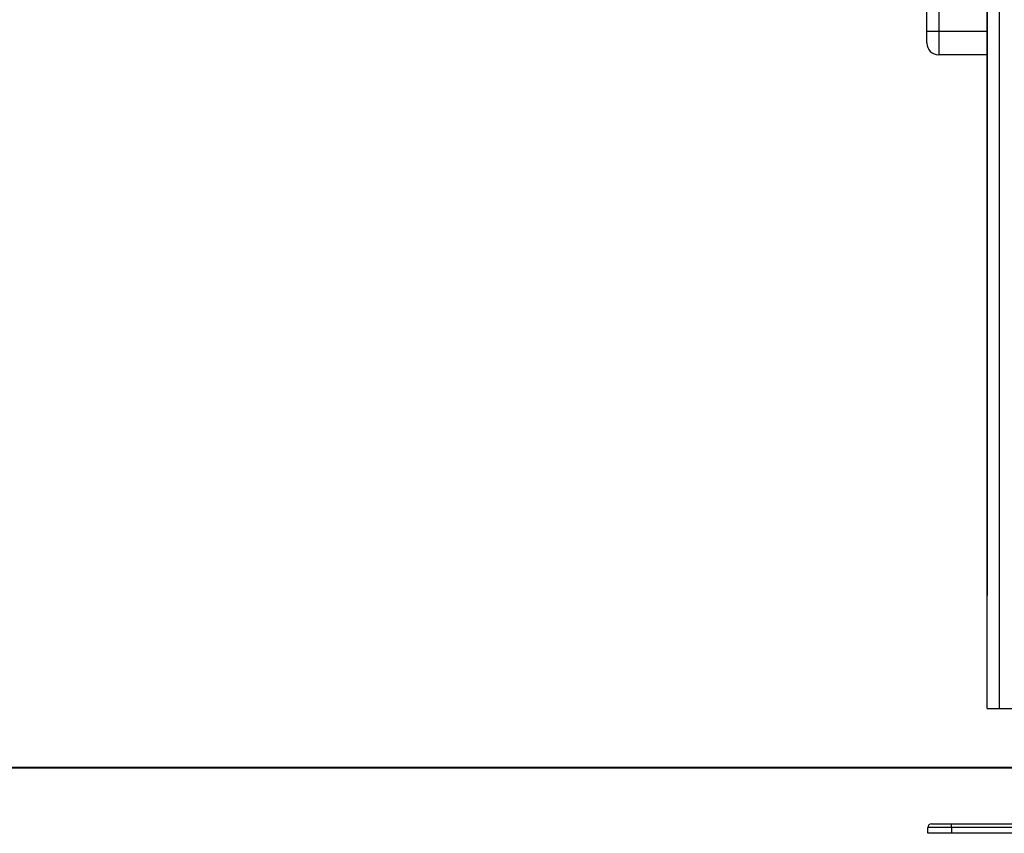
# Model space of a CAD drawing. Units: inches. Extents: x -97 to 323, y -290 to 7.
# Drawn here: x 115 to 123, y -120 to -113 of the extents above; entities that cross this region are included whole.
import ezdxf

# ---------------------------------------------------------------- set-up
doc = ezdxf.new("R2010")
doc.units = ezdxf.units.IN
doc.header["$MEASUREMENT"] = 0
doc.layers.add('Ebene 1', color=7, linetype='Continuous')

# ---------------------------------------------------------------- blocks, each defined once
blk = doc.blocks.new('block 3')
at = {"layer": 'Ebene 1', "color": 178, "lineweight": 25, "true_color": 0x000106}
for points in [[(123.2001, -104.1048), (123.2001, -117.8216)], [(123.2004, -118.7716), (123.2004, -104.6386)], [(123.3003, -104.6386), (123.3003, -118.7716)], [(122.6912, -113.0717), (122.6912, -112.4717)], [(122.7911, -112.4717), (122.7911, -113.0717)], [(122.6912, -113.1716), (122.6912, -113.1423), (122.6912, -113.0717)], [(122.6912, -113.0717), (122.7205, -113.0717), (122.7911, -113.0717)], [(122.7911, -113.0717), (122.7911, -113.2127), (122.7911, -113.2713)], [(122.7911, -113.0717), (123.2001, -113.0717)], [(123.2001, -113.2713), (122.7911, -113.2713)], [(123.2004, -117.8216), (123.2001, -117.8216)], [(123.2004, -118.7716), (123.2297, -118.7716), (123.3003, -118.7716)], [(123.3003, -118.7716), (124.1006, -118.7716)], [(82.3378, -119.2714), (160.1067, -119.2714)], [(122.9003, -119.7717), (122.7591, -119.7717), (122.7005, -119.7717)], [(122.7005, -119.8215), (122.7005, -119.7717)], [(122.7305, -119.7417), (122.7801, -119.7417), (122.9003, -119.7417)], [(122.9003, -119.7717), (122.9003, -119.7505), (122.9003, -119.7417)], [(122.9003, -119.7417), (124.5002, -119.7417)], [(124.5002, -119.7717), (122.9003, -119.7717)], [(122.9003, -119.7717), (122.9003, -119.8215)], [(122.9003, -119.8215), (122.7591, -119.8215), (122.7005, -119.8215)], [(124.5002, -119.8215), (122.9003, -119.8215)]]:
    blk.add_lwpolyline(points, dxfattribs=at)
at = {"layer": 'Ebene 1', "color": 178, "lineweight": 40, "true_color": 0x000106}
blk.add_lwpolyline([(125.2396, -119.2714), (106.685, -119.2714)], dxfattribs=at)
at = {"layer": 'Ebene 1', "color": 178, "lineweight": 25, "true_color": 0x000106}
for points in [[(122.6912, -113.1716), (122.6912, -113.2265), (122.7363, -113.2713), (122.7911, -113.2713)], [(122.7305, -119.7417), (122.714, -119.7417), (122.7005, -119.7551), (122.7005, -119.7717)]]:
    blk.add_open_spline(points, degree=3, dxfattribs=at)
blk = doc.blocks.new('block 2')
at = {"layer": 'Ebene 1'}
blk.add_blockref('block 3', (0, 0), dxfattribs=at)

msp = doc.modelspace()

# ---------------------------------------------------------------- block references
at = {"layer": 'Ebene 1'}
msp.add_blockref('block 2', (0, 0), dxfattribs=at)

doc.saveas('drawing.dxf')
